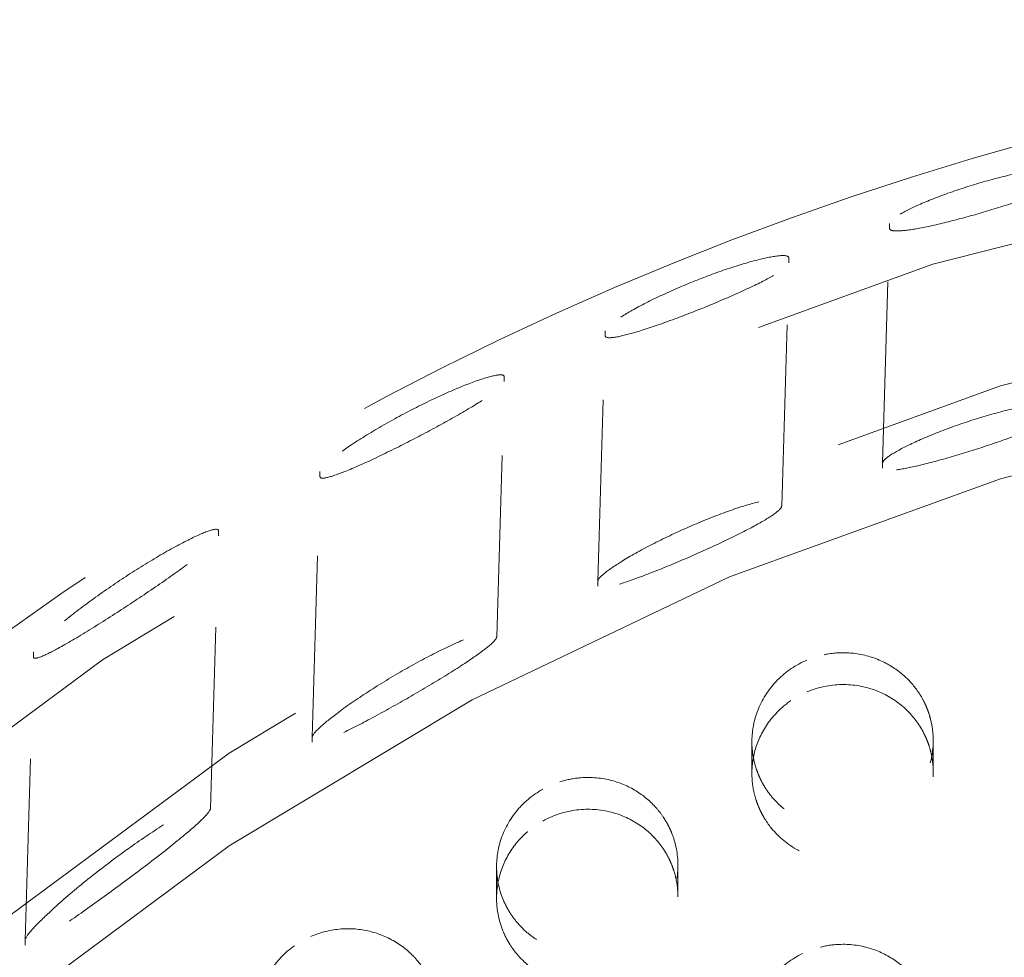
# Model space of a CAD drawing. Units: inches. Extents: x 5 to 165, y 4 to 215.
# Drawn here: x 53 to 54, y 162 to 162 of the extents above; entities that cross this region are included whole.
import ezdxf

# ---------------------------------------------------------------- set-up
doc = ezdxf.new("R2010")
doc.units = ezdxf.units.IN
doc.header["$LTSCALE"] = 20
doc.header["$MEASUREMENT"] = 0
doc.linetypes.add('LONG_DASH_DOTTED', pattern=[0.3543, 0.2362, -0.0295, 0.0591, -0.0295])
doc.layers.add('Overlay (ANSI)', color=7, linetype='LONG_DASH_DOTTED', lineweight=18)

msp = doc.modelspace()

# ---------------------------------------------------------------- linework, layer by layer
at = {"layer": 'Overlay (ANSI)', "ltscale": 0.007318}
msp.add_line((53.55049, 162.02377), (53.55438, 162.15593), dxfattribs=at)
at = {"layer": 'Overlay (ANSI)', "ltscale": 0.001011}
for p, q in [((53.55438, 162.1559), (53.55438, 162.15312)), ((53.49879, 162.13407), (53.49879, 162.13686)), ((53.39757, 162.0967), (53.39757, 162.09392)), ((53.3418, 162.06861), (53.3418, 162.07139)), ((53.55049, 162.02096), (53.55049, 162.02374)), ((53.24022, 162.01902), (53.24022, 162.01624)), ((53.49485, 162.00285), (53.49485, 162.00007)), ((53.18424, 161.98366), (53.18424, 161.98645)), ((53.39351, 161.95588), (53.39351, 161.95866)), ((53.33766, 161.9307), (53.33766, 161.92792)), ((53.08223, 161.91957), (53.08223, 161.91679)), ((53.23591, 161.86975), (53.23591, 161.87253)), ((53.17981, 161.83611), (53.17981, 161.83333)), ((53.07755, 161.7579), (53.07755, 161.76068))]:
    msp.add_line(p, q, dxfattribs=at)
at = {"layer": 'Overlay (ANSI)', "ltscale": 0.007422}
msp.add_line((53.49485, 162.00004), (53.49879, 162.13405), dxfattribs=at)
at = {"layer": 'Overlay (ANSI)', "ltscale": 0.007648}
msp.add_line((53.39351, 161.95869), (53.39757, 162.09673), dxfattribs=at)
at = {"layer": 'Overlay (ANSI)', "ltscale": 0.007797}
msp.add_line((53.33766, 161.92789), (53.3418, 162.06858), dxfattribs=at)
at = {"layer": 'Overlay (ANSI)', "ltscale": 0.008122}
msp.add_line((53.23591, 161.87256), (53.24022, 162.01905), dxfattribs=at)
at = {"layer": 'Overlay (ANSI)', "ltscale": 0.008338}
msp.add_line((53.17981, 161.8333), (53.18424, 161.98363), dxfattribs=at)
at = {"layer": 'Overlay (ANSI)', "ltscale": 0.008819}
msp.add_line((53.07755, 161.76071), (53.08223, 161.9196), dxfattribs=at)
at = {"layer": 'Overlay (ANSI)', "ltscale": 0.006899}
for p, q in [((53.57841, 161.87077), (53.57841, 161.85324)), ((53.43762, 161.80206), (53.43762, 161.78453))]:
    msp.add_line(p, q, dxfattribs=at)
at = {"layer": 'Overlay (ANSI)', "ltscale": 0.006903}
for p, q in [((53.47841, 161.87008), (53.47841, 161.85254)), ((53.33762, 161.8012), (53.33762, 161.78366))]:
    msp.add_line(p, q, dxfattribs=at)
at = {"layer": 'Overlay (ANSI)', "ltscale": 0.610818}
msp.add_ellipse((54.09866, 160.47826), major_axis=(1.75, 0), ratio=0.990268, dxfattribs=at)
at = {"layer": 'Overlay (ANSI)', "ltscale": 0.567181}
for centre, major_axis in [((54.09866, 160.52939), (1.625, 0)), ((54.09866, 160.47826), (-1.625, 0))]:
    msp.add_ellipse(centre, major_axis=major_axis, ratio=0.990268, dxfattribs=at)
at = {"layer": 'Overlay (ANSI)', "ltscale": 0.305256}
msp.add_open_spline([(55.84866, 160.52939), (55.84866, 160.71425), (55.81858, 160.89908), (55.7013, 161.25005), (55.61411, 161.41614), (55.3914, 161.71282), (55.2559, 161.84335), (54.95025, 162.05566), (54.78013, 162.13737), (54.42245, 162.24366), (54.23495, 162.26819), (53.86158, 162.25753), (53.67577, 162.22234), (53.32472, 162.09574), (53.15953, 162.00438), (52.86658, 161.77475), (52.73883, 161.63655), (52.53375, 161.32733), (52.4564, 161.1564), (52.36872, 160.83169), (52.34866, 160.68055), (52.34866, 160.52939)], degree=3, knots=[4.741522, 4.741522, 4.741522, 4.741522, 5.061087, 5.061087, 5.380741, 5.380741, 5.700622, 5.700622, 6.020773, 6.020773, 6.34113, 6.34113, 6.661553, 6.661553, 6.981881, 6.981881, 7.301985, 7.301985, 7.621819, 7.621819, 7.883114, 7.883114, 7.883114, 7.883114], dxfattribs=at)
at = {"layer": 'Overlay (ANSI)', "ltscale": 0.008854}
for points, knots in [([(53.65529, 162.18531), (53.65529, 162.18618), (53.65403, 162.18678), (53.64896, 162.18715), (53.64516, 162.18692), (53.63628, 162.18579), (53.63052, 162.18477), (53.61797, 162.18199), (53.61118, 162.18023), (53.59848, 162.17653), (53.59167, 162.17432), (53.5791, 162.16978), (53.57334, 162.16744), (53.56448, 162.16341), (53.5607, 162.16143), (53.55564, 162.15811), (53.55438, 162.15677), (53.55438, 162.1559)], [-0.392731, -0.392731, -0.392731, -0.392731, -0.345031, -0.345031, -0.297331, -0.297331, -0.2470631, -0.2470631, -0.1967951, -0.1967951, -0.1461407, -0.1461407, -0.0954862, -0.0954862, -0.0477431, -0.0477431, 0, 0, 0, 0]), ([(53.55438, 162.15312), (53.55438, 162.15223), (53.55568, 162.15172), (53.56087, 162.15167), (53.56476, 162.15214), (53.57371, 162.15372), (53.57942, 162.15496), (53.59185, 162.15803), (53.59857, 162.15985), (53.61111, 162.16351), (53.61782, 162.16559), (53.63025, 162.16976), (53.63597, 162.17186), (53.64494, 162.1755), (53.64882, 162.1773), (53.654, 162.18037), (53.65529, 162.18164), (53.65529, 162.18252)], [0, 0, 0, 0, 0.0484587, 0.0484587, 0.0969174, 0.0969174, 0.1468581, 0.1468581, 0.1967987, 0.1967987, 0.2464828, 0.2464828, 0.2961668, 0.2961668, 0.3444516, 0.3444516, 0.3927364, 0.3927364, 0.3927364, 0.3927364])]:
    msp.add_open_spline(points, degree=3, knots=knots, dxfattribs=at)
at = {"layer": 'Overlay (ANSI)', "ltscale": 0.009026}
for points, knots in [([(53.49879, 162.13686), (53.49879, 162.13775), (53.49748, 162.13821), (53.49227, 162.13803), (53.48837, 162.13738), (53.47938, 162.13527), (53.47361, 162.13364), (53.46113, 162.12957), (53.45443, 162.12712), (53.44194, 162.12217), (53.43522, 162.11929), (53.42276, 162.11348), (53.41701, 162.11054), (53.40804, 162.10552), (53.40414, 162.10308), (53.3989, 162.09911), (53.39757, 162.09759), (53.39757, 162.0967)], [-0.4002653, -0.4002653, -0.4002653, -0.4002653, -0.3516154, -0.3516154, -0.3029655, -0.3029655, -0.2518623, -0.2518623, -0.2007591, -0.2007591, -0.1492855, -0.1492855, -0.097812, -0.097812, -0.048906, -0.048906, 0, 0, 0, 0]), ([(53.39757, 162.09392), (53.39757, 162.09305), (53.39884, 162.09267), (53.40384, 162.09314), (53.40757, 162.09398), (53.41639, 162.09645), (53.42222, 162.09834), (53.43492, 162.10282), (53.44179, 162.10541), (53.45456, 162.11047), (53.46139, 162.11331), (53.47406, 162.11889), (53.47991, 162.12163), (53.48877, 162.12618), (53.49252, 162.12832), (53.49753, 162.13183), (53.49879, 162.1332), (53.49879, 162.13407)], [0, 0, 0, 0, 0.0476761, 0.0476761, 0.0953522, 0.0953522, 0.1480503, 0.1480503, 0.2007484, 0.2007484, 0.2528892, 0.2528892, 0.30503, 0.30503, 0.3526394, 0.3526394, 0.4002489, 0.4002489, 0.4002489, 0.4002489])]:
    msp.add_open_spline(points, degree=3, knots=knots, dxfattribs=at)
at = {"layer": 'Overlay (ANSI)', "ltscale": 0.009271}
for points, knots in [([(53.3418, 162.07139), (53.3418, 162.07229), (53.34045, 162.0726), (53.33519, 162.07179), (53.33128, 162.07068), (53.32225, 162.06753), (53.31642, 162.0652), (53.30391, 162.05964), (53.29723, 162.05641), (53.28479, 162.05001), (53.27809, 162.04634), (53.26559, 162.039), (53.25978, 162.03534), (53.25079, 162.02921), (53.24688, 162.02629), (53.24159, 162.02164), (53.24022, 162.01993), (53.24022, 162.01902)], [-0.4110818, -0.4110818, -0.4110818, -0.4110818, -0.3618975, -0.3618975, -0.3127132, -0.3127132, -0.25958, -0.25958, -0.2064469, -0.2064469, -0.1527844, -0.1527844, -0.099122, -0.099122, -0.049561, -0.049561, 0, 0, 0, 0]), ([(53.24022, 162.01624), (53.24022, 162.01537), (53.24148, 162.01516), (53.24641, 162.01623), (53.25006, 162.0175), (53.25883, 162.02101), (53.26476, 162.02365), (53.27763, 162.02974), (53.28457, 162.03319), (53.29742, 162.03981), (53.30431, 162.04348), (53.31714, 162.05063), (53.32309, 162.05411), (53.33192, 162.05967), (53.3356, 162.06219), (53.34054, 162.06623), (53.3418, 162.06774), (53.3418, 162.06861)], [0, 0, 0, 0, 0.047598, 0.047598, 0.0951961, 0.0951961, 0.1508077, 0.1508077, 0.2064193, 0.2064193, 0.2612349, 0.2612349, 0.3160504, 0.3160504, 0.3635447, 0.3635447, 0.4110389, 0.4110389, 0.4110389, 0.4110389])]:
    msp.add_open_spline(points, degree=3, knots=knots, dxfattribs=at)
at = {"layer": 'Overlay (ANSI)', "ltscale": 0.008895}
for points, knots in [([(53.55049, 162.02374), (53.55049, 162.02461), (53.55175, 162.02599), (53.55679, 162.02945), (53.56057, 162.03154), (53.56942, 162.03584), (53.57519, 162.03835), (53.58779, 162.04327), (53.59462, 162.04567), (53.60734, 162.04972), (53.61414, 162.05167), (53.62671, 162.05478), (53.6325, 162.05595), (53.64138, 162.05731), (53.64517, 162.05763), (53.65022, 162.05738), (53.65148, 162.05681), (53.65148, 162.05593)], [0, 0, 0, 0, 0.047729, 0.047729, 0.0954581, 0.0954581, 0.1466096, 0.1466096, 0.1977611, 0.1977611, 0.2484518, 0.2484518, 0.2991426, 0.2991426, 0.3468193, 0.3468193, 0.3944961, 0.3944961, 0.3944961, 0.3944961]), ([(53.65148, 162.05315), (53.65148, 162.05228), (53.65022, 162.051), (53.64517, 162.04786), (53.64138, 162.046), (53.6325, 162.04214), (53.62671, 162.03987), (53.61414, 162.03531), (53.60734, 162.03302), (53.59472, 162.029), (53.58801, 162.02699), (53.57557, 162.02356), (53.56985, 162.02215), (53.56089, 162.0203), (53.557, 162.01972), (53.5518, 162.0196), (53.55049, 162.02007), (53.55049, 162.02096)], [-0.3945011, -0.3945011, -0.3945011, -0.3945011, -0.3468244, -0.3468244, -0.2991476, -0.2991476, -0.2484569, -0.2484569, -0.1977661, -0.1977661, -0.1474542, -0.1474542, -0.0971424, -0.0971424, -0.0485712, -0.0485712, 0, 0, 0, 0])]:
    msp.add_open_spline(points, degree=3, knots=knots, dxfattribs=at)
at = {"layer": 'Overlay (ANSI)', "ltscale": 0.009101}
for points, knots in [([(53.39351, 161.95866), (53.39351, 161.95953), (53.39477, 161.96106), (53.39975, 161.96509), (53.40346, 161.96759), (53.41226, 161.97295), (53.41813, 161.97621), (53.43088, 161.98271), (53.43777, 161.98594), (53.45057, 161.99152), (53.45741, 161.99428), (53.47014, 161.99889), (53.47601, 162.00075), (53.48487, 162.0031), (53.4886, 162.00383), (53.49359, 162.00414), (53.49485, 162.00372), (53.49485, 162.00285)], [0, 0, 0, 0, 0.0476538, 0.0476538, 0.0953077, 0.0953077, 0.1489258, 0.1489258, 0.2025439, 0.2025439, 0.2554833, 0.2554833, 0.3084226, 0.3084226, 0.3559929, 0.3559929, 0.4035632, 0.4035632, 0.4035632, 0.4035632]), ([(53.49485, 162.00007), (53.49485, 161.9992), (53.49359, 161.99778), (53.4886, 161.99411), (53.48487, 161.99185), (53.47601, 161.98698), (53.47014, 161.984), (53.45741, 161.97792), (53.45057, 161.97482), (53.43777, 161.96924), (53.43088, 161.96636), (53.41813, 161.96134), (53.41226, 161.9592), (53.40346, 161.95637), (53.39975, 161.95538), (53.39477, 161.95469), (53.39351, 161.95501), (53.39351, 161.95588)], [-0.4035632, -0.4035632, -0.4035632, -0.4035632, -0.3559929, -0.3559929, -0.3084226, -0.3084226, -0.2554833, -0.2554833, -0.2025439, -0.2025439, -0.1489258, -0.1489258, -0.0953077, -0.0953077, -0.0476538, -0.0476538, 0, 0, 0, 0])]:
    msp.add_open_spline(points, degree=3, knots=knots, dxfattribs=at)
at = {"layer": 'Overlay (ANSI)', "ltscale": 0.009626}
for points, knots in [([(53.18424, 161.98645), (53.18424, 161.98736), (53.18284, 161.98747), (53.17751, 161.98593), (53.17359, 161.98428), (53.16452, 161.97989), (53.15862, 161.97672), (53.14606, 161.96942), (53.1394, 161.96528), (53.12705, 161.95719), (53.12036, 161.95259), (53.10782, 161.94343), (53.10195, 161.93889), (53.09294, 161.93144), (53.08902, 161.92794), (53.08366, 161.92247), (53.08223, 161.92049), (53.08223, 161.91957)], [-0.4267447, -0.4267447, -0.4267447, -0.4267447, -0.3767735, -0.3767735, -0.3268023, -0.3268023, -0.270759, -0.270759, -0.2147157, -0.2147157, -0.1579005, -0.1579005, -0.1010854, -0.1010854, -0.0505427, -0.0505427, 0, 0, 0, 0]), ([(53.08223, 161.91679), (53.08223, 161.91592), (53.08349, 161.91591), (53.08831, 161.91766), (53.09185, 161.91941), (53.10055, 161.92415), (53.10662, 161.92772), (53.1197, 161.93579), (53.12672, 161.94027), (53.13969, 161.94877), (53.14664, 161.95343), (53.15968, 161.96247), (53.16577, 161.96686), (53.17455, 161.97359), (53.17813, 161.97652), (53.18298, 161.98113), (53.18424, 161.9828), (53.18424, 161.98366)], [0, 0, 0, 0, 0.0475217, 0.0475217, 0.0950434, 0.0950434, 0.1548455, 0.1548455, 0.2146475, 0.2146475, 0.2732895, 0.2732895, 0.3319314, 0.3319314, 0.3792854, 0.3792854, 0.4266395, 0.4266395, 0.4266395, 0.4266395])]:
    msp.add_open_spline(points, degree=3, knots=knots, dxfattribs=at)
at = {"layer": 'Overlay (ANSI)', "ltscale": 0.009405}
for points, knots in [([(53.23591, 161.87253), (53.23591, 161.8734), (53.23718, 161.8751), (53.24206, 161.87977), (53.24567, 161.88272), (53.2544, 161.8893), (53.26039, 161.89347), (53.27334, 161.90187), (53.28031, 161.90609), (53.29321, 161.91346), (53.30012, 161.91717), (53.31304, 161.92356), (53.31904, 161.92625), (53.32785, 161.9297), (53.33149, 161.93089), (53.3364, 161.93182), (53.33766, 161.93157), (53.33766, 161.9307)], [0, 0, 0, 0, 0.0475706, 0.0475706, 0.0951411, 0.0951411, 0.1523742, 0.1523742, 0.2096073, 0.2096073, 0.265839, 0.265839, 0.3220706, 0.3220706, 0.3695049, 0.3695049, 0.4169392, 0.4169392, 0.4169392, 0.4169392]), ([(53.33766, 161.92792), (53.33766, 161.92705), (53.3364, 161.92548), (53.33149, 161.92123), (53.32785, 161.91854), (53.31904, 161.91253), (53.31304, 161.9087), (53.30012, 161.90082), (53.29321, 161.89676), (53.28031, 161.88939), (53.27334, 161.88553), (53.26039, 161.87864), (53.2544, 161.87562), (53.24567, 161.87159), (53.24206, 161.87012), (53.23718, 161.86876), (53.23591, 161.86888), (53.23591, 161.86975)], [-0.4169392, -0.4169392, -0.4169392, -0.4169392, -0.3695049, -0.3695049, -0.3220706, -0.3220706, -0.265839, -0.265839, -0.2096073, -0.2096073, -0.1523742, -0.1523742, -0.0951411, -0.0951411, -0.0475706, -0.0475706, 0, 0, 0, 0])]:
    msp.add_open_spline(points, degree=3, knots=knots, dxfattribs=at)
at = {"layer": 'Overlay (ANSI)', "ltscale": 0.017424}
for points, knots in [([(53.50875, 161.91507), (53.51265, 161.91672), (53.51674, 161.91788), (53.52539, 161.91922), (53.52993, 161.91932), (53.54001, 161.9182), (53.54546, 161.91666), (53.55508, 161.91211), (53.55928, 161.90928), (53.5659, 161.90316), (53.56848, 161.9001), (53.57165, 161.89525), (53.57255, 161.89368), (53.57375, 161.8913), (53.57411, 161.89053), (53.57471, 161.88915), (53.57496, 161.88855), (53.57545, 161.88729), (53.57569, 161.88663), (53.57626, 161.88493), (53.57658, 161.88389), (53.57762, 161.87991), (53.57811, 161.87692), (53.57869, 161.86822), (53.57804, 161.8625), (53.5746, 161.8511), (53.57168, 161.84555), (53.56375, 161.83562), (53.55873, 161.83138), (53.54755, 161.82515), (53.54155, 161.82313), (53.52955, 161.82141), (53.52367, 161.82158), (53.51272, 161.82378), (53.50769, 161.82565), (53.49902, 161.83056), (53.49532, 161.8334), (53.49014, 161.8387), (53.48837, 161.84085), (53.48603, 161.84426), (53.48531, 161.8454), (53.48427, 161.84723), (53.48391, 161.8479), (53.48328, 161.84914), (53.483, 161.84972), (53.48241, 161.851), (53.48211, 161.85171), (53.48131, 161.8537), (53.48085, 161.85501), (53.47893, 161.86137), (53.47825, 161.86661), (53.47866, 161.87748), (53.47987, 161.88303), (53.48444, 161.89415), (53.48802, 161.89954), (53.49716, 161.90877), (53.50267, 161.91249), (53.50875, 161.91507)], [-0.8027453, -0.8027453, -0.8027453, -0.8027453, -0.7704419, -0.7704419, -0.7360182, -0.7360182, -0.69289, -0.69289, -0.6538779, -0.6538779, -0.6226672, -0.6226672, -0.6084394, -0.6084394, -0.601719, -0.601719, -0.5966009, -0.5966009, -0.5910967, -0.5910967, -0.5824764, -0.5824764, -0.5586841, -0.5586841, -0.5137621, -0.5137621, -0.4654875, -0.4654875, -0.415473, -0.415473, -0.3676139, -0.3676139, -0.3230615, -0.3230615, -0.2820573, -0.2820573, -0.246031, -0.246031, -0.2242324, -0.2242324, -0.213648, -0.213648, -0.2076984, -0.2076984, -0.2026476, -0.2026476, -0.1966243, -0.1966243, -0.1857109, -0.1857109, -0.1442893, -0.1442893, -0.1001003, -0.1001003, -0.0504215, -0.0504215, 0, 0, 0, 0]), ([(53.3631, 161.8439), (53.3661, 161.84557), (53.36926, 161.84694), (53.37596, 161.84906), (53.37948, 161.84979), (53.3888, 161.8507), (53.39459, 161.85029), (53.40528, 161.84768), (53.41015, 161.84565), (53.41875, 161.84035), (53.4225, 161.83719), (53.42712, 161.83193), (53.42844, 161.83021), (53.43015, 161.82764), (53.43065, 161.82685), (53.43146, 161.82545), (53.4318, 161.82485), (53.43244, 161.82362), (53.43276, 161.82299), (53.43351, 161.82141), (53.43392, 161.82045), (53.43526, 161.81706), (53.43601, 161.81457), (53.4378, 161.80627), (53.43795, 161.80033), (53.43604, 161.78844), (53.4339, 161.78261), (53.4274, 161.77176), (53.423, 161.76691), (53.41274, 161.75925), (53.40703, 161.75646), (53.39529, 161.75319), (53.38941, 161.7526), (53.37818, 161.75339), (53.37291, 161.75462), (53.36358, 161.75843), (53.3595, 161.76082), (53.35353, 161.76556), (53.3514, 161.76759), (53.34854, 161.77086), (53.34765, 161.77196), (53.34635, 161.77374), (53.3459, 161.77439), (53.3451, 161.7756), (53.34475, 161.77617), (53.344, 161.77741), (53.34361, 161.7781), (53.34257, 161.78004), (53.34196, 161.78131), (53.33937, 161.7874), (53.33813, 161.7925), (53.33733, 161.8033), (53.33791, 161.80895), (53.34123, 161.82051), (53.34419, 161.82625), (53.35227, 161.8364), (53.35733, 161.84069), (53.3631, 161.8439)], [-0.8027547, -0.8027547, -0.8027547, -0.8027547, -0.7765315, -0.7765315, -0.7492204, -0.7492204, -0.7051471, -0.7051471, -0.6647315, -0.6647315, -0.6268002, -0.6268002, -0.6099096, -0.6099096, -0.6025446, -0.6025446, -0.5971827, -0.5971827, -0.591642, -0.591642, -0.5834022, -0.5834022, -0.5629411, -0.5629411, -0.516575, -0.516575, -0.4685853, -0.4685853, -0.418599, -0.418599, -0.3705146, -0.3705146, -0.3257549, -0.3257549, -0.284491, -0.284491, -0.2480483, -0.2480483, -0.225158, -0.225158, -0.2140612, -0.2140612, -0.2078754, -0.2078754, -0.2026551, -0.2026551, -0.1964682, -0.1964682, -0.1853681, -0.1853681, -0.14435, -0.14435, -0.1001018, -0.1001018, -0.0504207, -0.0504207, 0, 0, 0, 0]), ([(53.22607, 161.75756), (53.23097, 161.76103), (53.23645, 161.76361), (53.24791, 161.76671), (53.25377, 161.76726), (53.26494, 161.76641), (53.27019, 161.76516), (53.28014, 161.76103), (53.28477, 161.75815), (53.2906, 161.75303), (53.29226, 161.75134), (53.29443, 161.74878), (53.29505, 161.74801), (53.29606, 161.74666), (53.29647, 161.74608), (53.29727, 161.74491), (53.29766, 161.74432), (53.29858, 161.74283), (53.29909, 161.74193), (53.30074, 161.73884), (53.30172, 161.73658), (53.30449, 161.72862), (53.30536, 161.72266), (53.30486, 161.71057), (53.30343, 161.70455), (53.29825, 161.69305), (53.29445, 161.68773), (53.28515, 161.67894), (53.2798, 161.67551), (53.26849, 161.67092), (53.2627, 161.66967), (53.25143, 161.66918), (53.24603, 161.66981), (53.23628, 161.67255), (53.23192, 161.67447), (53.22539, 161.67854), (53.22301, 161.68035), (53.21975, 161.68332), (53.21873, 161.68434), (53.21721, 161.68599), (53.21668, 161.6866), (53.21573, 161.68774), (53.21531, 161.68828), (53.21441, 161.68946), (53.21393, 161.69012), (53.21268, 161.69195), (53.21194, 161.69315), (53.20871, 161.6989), (53.20692, 161.7038), (53.20493, 161.71443), (53.20488, 161.72012), (53.20691, 161.73196), (53.20922, 161.73798), (53.21613, 161.74894), (53.22069, 161.75375), (53.22607, 161.75756)], [-0.8028613, -0.8028613, -0.8028613, -0.8028613, -0.7569879, -0.7569879, -0.7124012, -0.7124012, -0.671255, -0.671255, -0.6292249, -0.6292249, -0.6107252, -0.6107252, -0.6029788, -0.6029788, -0.5974612, -0.5974612, -0.5918655, -0.5918655, -0.5837376, -0.5837376, -0.5643655, -0.5643655, -0.5174155, -0.5174155, -0.4695171, -0.4695171, -0.4195408, -0.4195408, -0.3713883, -0.3713883, -0.3265658, -0.3265658, -0.2852221, -0.2852221, -0.2486477, -0.2486477, -0.2254565, -0.2254565, -0.2141967, -0.2141967, -0.2078963, -0.2078963, -0.2025671, -0.2025671, -0.1962377, -0.1962377, -0.1851543, -0.1851543, -0.1443893, -0.1443893, -0.1001028, -0.1001028, -0.0504202, -0.0504202, 0, 0, 0, 0])]:
    msp.add_open_spline(points, degree=3, knots=knots, dxfattribs=at)
at = {"layer": 'Overlay (ANSI)', "ltscale": 0.017426}
for points, knots in [([(53.50875, 161.89752), (53.50559, 161.89619), (53.50258, 161.89454), (53.49684, 161.89059), (53.49414, 161.88828), (53.48779, 161.88155), (53.48464, 161.87677), (53.48032, 161.86683), (53.47904, 161.86179), (53.47825, 161.85278), (53.4784, 161.84887), (53.4794, 161.8426), (53.47998, 161.84021), (53.48112, 161.83672), (53.48154, 161.83557), (53.4823, 161.83372), (53.48262, 161.83301), (53.48325, 161.83166), (53.48357, 161.83102), (53.48434, 161.82957), (53.48479, 161.82877), (53.48626, 161.82634), (53.48735, 161.82475), (53.49244, 161.81824), (53.4973, 161.81404), (53.50817, 161.80781), (53.51404, 161.80576), (53.52661, 161.8038), (53.53321, 161.80403), (53.54579, 161.80693), (53.55166, 161.8095), (53.56176, 161.81638), (53.56598, 161.82051), (53.5725, 161.82963), (53.57488, 161.83447), (53.57777, 161.84412), (53.57844, 161.84883), (53.57839, 161.8567), (53.57806, 161.85984), (53.5771, 161.86442), (53.57672, 161.8659), (53.57601, 161.86816), (53.57574, 161.86896), (53.5752, 161.87042), (53.57493, 161.87108), (53.57433, 161.8725), (53.57399, 161.87326), (53.57299, 161.8753), (53.5723, 161.87657), (53.56891, 161.88219), (53.56557, 161.88614), (53.55732, 161.89322), (53.55236, 161.89618), (53.54094, 161.90054), (53.53449, 161.90168), (53.52137, 161.90148), (53.51483, 161.9001), (53.50875, 161.89752)], [-0.8028369, -0.8028369, -0.8028369, -0.8028369, -0.7766773, -0.7766773, -0.7494401, -0.7494401, -0.7053425, -0.7053425, -0.6648726, -0.6648726, -0.6341585, -0.6341585, -0.6148131, -0.6148131, -0.6051791, -0.6051791, -0.5990706, -0.5990706, -0.5934263, -0.5934263, -0.5861952, -0.5861952, -0.5710834, -0.5710834, -0.521537, -0.521537, -0.4741515, -0.4741515, -0.4242319, -0.4242319, -0.3757452, -0.3757452, -0.3306195, -0.3306195, -0.2888996, -0.2888996, -0.2517383, -0.2517383, -0.2268856, -0.2268856, -0.214846, -0.214846, -0.2081914, -0.2081914, -0.2026113, -0.2026113, -0.1960438, -0.1960438, -0.1847001, -0.1847001, -0.1444883, -0.1444883, -0.1000968, -0.1000968, -0.0504094, -0.0504094, 0, 0, 0, 0]), ([(53.3631, 161.82636), (53.35868, 161.82389), (53.35466, 161.82079), (53.34737, 161.81317), (53.34427, 161.8086), (53.33974, 161.79873), (53.33834, 161.7935), (53.33738, 161.78344), (53.33764, 161.77867), (53.33922, 161.77106), (53.34012, 161.76816), (53.34185, 161.76401), (53.34248, 161.76268), (53.34357, 161.76063), (53.34399, 161.75989), (53.34481, 161.75853), (53.3452, 161.75791), (53.3461, 161.75656), (53.34662, 161.75583), (53.34814, 161.75379), (53.3492, 161.75252), (53.35471, 161.74656), (53.36002, 161.74271), (53.3715, 161.73743), (53.37748, 161.73591), (53.39012, 161.73503), (53.39668, 161.73582), (53.40899, 161.73978), (53.41464, 161.74286), (53.42413, 161.75062), (53.42799, 161.75512), (53.43369, 161.76482), (53.43562, 161.76988), (53.43762, 161.77983), (53.43785, 161.78463), (53.43703, 161.79264), (53.43636, 161.79586), (53.43487, 161.80051), (53.43431, 161.802), (53.43333, 161.80426), (53.43296, 161.80506), (53.43224, 161.80649), (53.43189, 161.80713), (53.43112, 161.80851), (53.43068, 161.80925), (53.42943, 161.81122), (53.42859, 161.81242), (53.42459, 161.81761), (53.42087, 161.82114), (53.41192, 161.82727), (53.40664, 161.82969), (53.39479, 161.83281), (53.38824, 161.83325), (53.37521, 161.83164), (53.36886, 161.82957), (53.3631, 161.82636)], [-0.8029085, -0.8029085, -0.8029085, -0.8029085, -0.764257, -0.764257, -0.7217801, -0.7217801, -0.679757, -0.679757, -0.6424018, -0.6424018, -0.6185341, -0.6185341, -0.6069587, -0.6069587, -0.6002742, -0.6002742, -0.594503, -0.594503, -0.58751, -0.58751, -0.5745562, -0.5745562, -0.5240396, -0.5240396, -0.4770389, -0.4770389, -0.4271595, -0.4271595, -0.3784554, -0.3784554, -0.3331404, -0.3331404, -0.2911938, -0.2911938, -0.253683, -0.253683, -0.2277913, -0.2277913, -0.2152517, -0.2152517, -0.2083505, -0.2083505, -0.2026371, -0.2026371, -0.1958935, -0.1958935, -0.1843627, -0.1843627, -0.1445591, -0.1445591, -0.1000987, -0.1000987, -0.0504085, -0.0504085, 0, 0, 0, 0])]:
    msp.add_open_spline(points, degree=3, knots=knots, dxfattribs=at)
at = {"layer": 'Overlay (ANSI)', "ltscale": 0.009864}
for points, knots in [([(53.07755, 161.76068), (53.07755, 161.76155), (53.07882, 161.76347), (53.08357, 161.76887), (53.08704, 161.77233), (53.09569, 161.7804), (53.10183, 161.78576), (53.11505, 161.79659), (53.12213, 161.80207), (53.13483, 161.81143), (53.14147, 161.81609), (53.15405, 161.8244), (53.16, 161.82804), (53.16909, 161.83312), (53.17302, 161.83507), (53.17838, 161.83703), (53.17981, 161.83703), (53.17981, 161.83611)], [0, 0, 0, 0, 0.0475044, 0.0475044, 0.0950089, 0.0950089, 0.157666, 0.157666, 0.220323, 0.220323, 0.2782618, 0.2782618, 0.3362006, 0.3362006, 0.3866817, 0.3866817, 0.4371628, 0.4371628, 0.4371628, 0.4371628]), ([(53.17981, 161.83333), (53.17981, 161.83247), (53.17856, 161.83071), (53.17377, 161.82581), (53.17025, 161.82267), (53.16149, 161.81529), (53.15532, 161.81037), (53.14216, 161.80022), (53.13516, 161.79497), (53.12213, 161.78537), (53.11505, 161.78026), (53.10183, 161.77097), (53.09569, 161.76681), (53.08704, 161.76133), (53.08357, 161.75931), (53.07882, 161.75715), (53.07755, 161.75703), (53.07755, 161.7579)], [-0.437107, -0.437107, -0.437107, -0.437107, -0.3898378, -0.3898378, -0.3425686, -0.3425686, -0.2814458, -0.2814458, -0.220323, -0.220323, -0.157666, -0.157666, -0.0950089, -0.0950089, -0.0475044, -0.0475044, 0, 0, 0, 0])]:
    msp.add_open_spline(points, degree=3, knots=knots, dxfattribs=at)
at = {"layer": 'Overlay (ANSI)', "ltscale": 0.017409}
msp.add_open_spline([(53.50637, 161.75327), (53.50958, 161.75482), (53.51294, 161.75603), (53.52003, 161.75778), (53.52373, 161.75827), (53.53322, 161.75849), (53.53894, 161.75766), (53.54937, 161.75427), (53.55405, 161.75189), (53.56214, 161.74604), (53.56557, 161.7427), (53.56974, 161.73724), (53.57092, 161.73548), (53.57243, 161.73284), (53.57287, 161.73203), (53.57358, 161.73059), (53.57387, 161.72998), (53.57443, 161.72873), (53.57471, 161.72808), (53.57535, 161.72646), (53.5757, 161.72547), (53.57682, 161.72198), (53.57742, 161.71943), (53.57866, 161.71102), (53.57843, 161.70509), (53.57577, 161.69335), (53.57328, 161.68766), (53.5661, 161.67722), (53.5614, 161.67263), (53.55067, 161.66561), (53.54479, 161.66317), (53.53288, 161.66064), (53.52698, 161.66042), (53.51586, 161.6619), (53.51069, 161.66345), (53.50166, 161.66781), (53.49775, 161.67043), (53.49214, 161.67549), (53.49017, 161.6776), (53.48754, 161.68098), (53.48673, 161.68213), (53.48555, 161.68395), (53.48514, 161.68462), (53.48442, 161.68587), (53.4841, 161.68644), (53.48343, 161.68772), (53.48308, 161.68842), (53.48215, 161.69041), (53.48162, 161.69172), (53.47935, 161.69799), (53.4784, 161.7032), (53.47822, 161.71411), (53.47914, 161.71974), (53.48314, 161.73113), (53.48644, 161.7367), (53.4951, 161.74639), (53.50042, 161.75039), (53.50637, 161.75327)], degree=3, knots=[-0.8020813, -0.8020813, -0.8020813, -0.8020813, -0.7748863, -0.7748863, -0.7464898, -0.7464898, -0.7025304, -0.7025304, -0.6623227, -0.6623227, -0.6252176, -0.6252176, -0.6086841, -0.6086841, -0.6014279, -0.6014279, -0.596126, -0.596126, -0.5906295, -0.5906295, -0.5824217, -0.5824217, -0.561872, -0.561872, -0.5157229, -0.5157229, -0.4678202, -0.4678202, -0.4177853, -0.4177853, -0.3696851, -0.3696851, -0.3249981, -0.3249981, -0.2838958, -0.2838958, -0.2476873, -0.2476873, -0.2251871, -0.2251871, -0.214265, -0.214265, -0.2081554, -0.2081554, -0.2029869, -0.2029869, -0.1968461, -0.1968461, -0.1857857, -0.1857857, -0.1445086, -0.1445086, -0.1001849, -0.1001849, -0.0504915, -0.0504915, 0, 0, 0, 0], dxfattribs=at)

doc.saveas('drawing.dxf')
